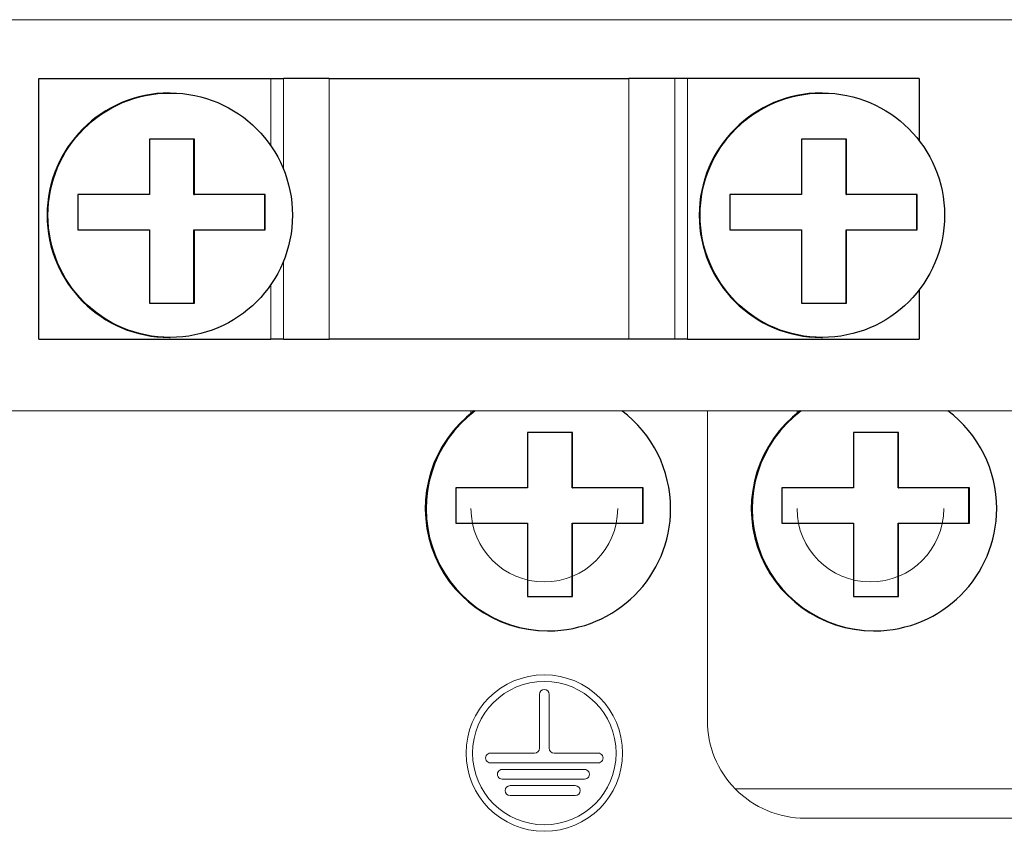
# Model space of a CAD drawing. Units: millimetres. Extents: x 0 to 420, y 0 to 297.
# Drawn here: x 179 to 194, y 99 to 112 of the extents above; entities that cross this region are included whole.
import ezdxf

# ---------------------------------------------------------------- set-up
doc = ezdxf.new("R2010")
doc.units = ezdxf.units.MM
doc.layers.add('1', color=7, linetype='CONTINUOUS')

msp = doc.modelspace()

# ---------------------------------------------------------------- linework, layer by layer
at = {"layer": '1', "color": 7, "linetype": 'Continuous', "lineweight": 5}
for p, q in [((201.976, 111.926), (155.476, 111.926)), ((201.976, 105.926), (155.476, 105.926)), ((189.226, 101.176), (189.226, 105.926)), ((190.601, 105.888), (190.601, 105.926)), ((189.654, 100.126), (201.976, 100.126)), ((201.976, 99.676), (190.726, 99.676))]:
    msp.add_line(p, q, dxfattribs=at)
at = {"layer": '1', "color": 3, "linetype": 'Continuous'}
for p, q in [((178.976, 107.026), (178.976, 111.026)), ((178.976, 111.026), (182.532, 111.026)), ((182.532, 111.026), (182.724, 111.026)), ((183.428, 111.026), (182.724, 111.026)), ((183.428, 111.026), (188.024, 111.026)), ((188.728, 111.026), (188.024, 111.026)), ((188.919, 111.026), (188.728, 111.026)), ((192.476, 111.026), (188.919, 111.026)), ((192.476, 111.026), (192.476, 110.068)), ((180.989, 110.801), (180.976, 110.801)), ((190.989, 110.801), (190.976, 110.801)), ((180.671, 110.091), (180.671, 109.244)), ((181.359, 110.091), (180.671, 110.091)), ((181.352, 109.244), (181.352, 110.091)), ((181.359, 109.244), (181.359, 110.091)), ((190.671, 110.091), (190.671, 109.244)), ((191.359, 110.091), (190.671, 110.091)), ((191.352, 109.244), (191.352, 110.091)), ((191.359, 109.244), (191.359, 110.091)), ((179.57, 109.244), (179.57, 108.7)), ((180.671, 109.244), (179.57, 109.244)), ((181.352, 109.244), (181.359, 109.244)), ((182.445, 109.244), (181.359, 109.244)), ((182.438, 108.7), (182.438, 109.244)), ((182.445, 108.7), (182.445, 109.244)), ((189.57, 109.244), (189.57, 108.7)), ((190.671, 109.244), (189.57, 109.244)), ((191.352, 109.244), (191.359, 109.244)), ((192.445, 109.244), (191.359, 109.244)), ((192.438, 108.7), (192.438, 109.244)), ((192.445, 108.7), (192.445, 109.244)), ((179.57, 108.7), (180.671, 108.7)), ((180.671, 108.7), (180.671, 107.578)), ((181.352, 108.7), (181.359, 108.7)), ((181.352, 107.578), (181.352, 108.7)), ((181.359, 107.578), (181.359, 108.7)), ((181.359, 108.7), (182.445, 108.7)), ((189.57, 108.7), (190.671, 108.7)), ((190.671, 108.7), (190.671, 107.578)), ((191.352, 108.7), (191.359, 108.7)), ((191.352, 107.578), (191.352, 108.7)), ((191.359, 107.578), (191.359, 108.7)), ((191.359, 108.7), (192.445, 108.7)), ((192.476, 107.783), (192.476, 107.026)), ((180.671, 107.578), (181.359, 107.578)), ((190.671, 107.578), (191.359, 107.578)), ((180.976, 107.051), (180.989, 107.051)), ((190.976, 107.051), (190.989, 107.051)), ((178.976, 107.026), (182.532, 107.026)), ((182.724, 107.026), (182.532, 107.026)), ((182.724, 107.026), (183.428, 107.026)), ((188.024, 107.026), (183.428, 107.026)), ((188.728, 107.026), (188.024, 107.026)), ((188.919, 107.026), (188.728, 107.026)), ((188.919, 107.026), (192.476, 107.026)), ((186.469, 105.591), (186.469, 104.744)), ((187.158, 105.591), (186.469, 105.591)), ((187.151, 104.744), (187.151, 105.591)), ((187.158, 104.744), (187.158, 105.591)), ((191.469, 105.591), (191.469, 104.744)), ((192.158, 105.591), (191.469, 105.591)), ((192.151, 104.744), (192.151, 105.591)), ((192.158, 104.744), (192.158, 105.591)), ((185.369, 104.744), (185.369, 104.2)), ((186.469, 104.744), (185.369, 104.744)), ((187.151, 104.744), (187.158, 104.744)), ((188.244, 104.744), (187.158, 104.744)), ((188.237, 104.2), (188.237, 104.744)), ((188.244, 104.2), (188.244, 104.744)), ((190.369, 104.744), (190.369, 104.2)), ((191.469, 104.744), (190.369, 104.744)), ((192.151, 104.744), (192.158, 104.744)), ((193.244, 104.744), (192.158, 104.744)), ((193.237, 104.2), (193.237, 104.744)), ((193.244, 104.2), (193.244, 104.744)), ((185.369, 104.2), (186.469, 104.2)), ((186.469, 104.2), (186.469, 103.078)), ((187.151, 104.2), (187.158, 104.2)), ((187.151, 103.078), (187.151, 104.2)), ((187.158, 104.2), (188.244, 104.2)), ((187.158, 103.078), (187.158, 104.2)), ((190.369, 104.2), (191.469, 104.2)), ((191.469, 104.2), (191.469, 103.078)), ((192.151, 104.2), (192.158, 104.2)), ((192.151, 103.078), (192.151, 104.2)), ((192.158, 103.078), (192.158, 104.2)), ((192.158, 104.2), (193.244, 104.2)), ((186.469, 103.078), (187.158, 103.078)), ((191.469, 103.078), (192.158, 103.078)), ((186.775, 102.551), (186.788, 102.551)), ((191.775, 102.551), (191.788, 102.551))]:
    msp.add_line(p, q, dxfattribs=at)
at = {"layer": '1', "color": 3, "linetype": 'Continuous', "lineweight": 5}
for p, q in [((182.532, 111.026), (182.532, 109.991)), ((182.724, 111.026), (182.724, 109.638)), ((183.428, 111.026), (183.428, 107.026)), ((188.024, 111.026), (188.024, 107.026)), ((188.728, 107.026), (188.728, 111.026)), ((188.919, 111.026), (188.919, 107.026)), ((179.101, 108.926), (179.114, 108.926)), ((189.101, 108.926), (189.114, 108.926)), ((182.724, 108.214), (182.724, 107.026)), ((182.532, 107.86), (182.532, 107.026)), ((184.9, 104.426), (184.913, 104.426)), ((189.9, 104.426), (189.913, 104.426))]:
    msp.add_line(p, q, dxfattribs=at)
at = {"layer": '1', "color": 252, "linetype": 'Continuous', "lineweight": 5}
for p, q in [((185.601, 105.926), (185.601, 105.888)), ((186.651, 100.751), (186.651, 101.576)), ((186.801, 101.576), (186.801, 100.751)), ((185.901, 100.676), (186.576, 100.676)), ((186.876, 100.676), (187.551, 100.676)), ((187.551, 100.526), (185.901, 100.526)), ((187.342, 100.426), (186.081, 100.426)), ((186.081, 100.276), (187.342, 100.276)), ((187.201, 100.176), (186.201, 100.176)), ((186.201, 100.026), (187.201, 100.026))]:
    msp.add_line(p, q, dxfattribs=at)
for radius in [1.2, 1.1]:
    msp.add_circle((186.726, 100.676), radius, dxfattribs=at)
at = {"layer": '1', "color": 9, "linetype": 'Continuous', "lineweight": 5}
msp.add_arc((186.726, 104.426), 1.125, 180, 0, dxfattribs=at)
at = {"layer": '1', "color": 253, "linetype": 'Continuous', "lineweight": 5}
msp.add_arc((191.726, 104.426), 1.125, 180, 0, dxfattribs=at)
at = {"layer": '1', "color": 252, "linetype": 'Continuous', "lineweight": 5, "extrusion": (0, 0, -1)}
for centre, start, end in [((-186.726, 101.576), 360, 180), ((-185.901, 100.601), 270, 90.0012), ((-187.551, 100.601), 89.9988, 270)]:
    msp.add_arc(centre, 0.075, start, end, dxfattribs=at)
at = {"layer": '1', "color": 7, "linetype": 'Continuous', "lineweight": 5}
msp.add_arc((190.726, 101.176), 1.5, 180, 224.427, dxfattribs=at)
at = {"layer": '1', "color": 252, "linetype": 'Continuous', "lineweight": 5}
for centre, start, end in [((186.576, 100.751), 270, 0), ((186.876, 100.751), 180, 270), ((186.081, 100.351), 89.9988, 270.0012), ((187.342, 100.351), 269.9988, 90.0012), ((186.201, 100.101), 90, 270), ((187.201, 100.101), 270, 90)]:
    msp.add_arc(centre, 0.075, start, end, dxfattribs=at)
at = {"layer": '1', "color": 7, "linetype": 'Continuous', "lineweight": 5, "extrusion": (0, 0, -1)}
msp.add_arc((-190.726, 101.176), 1.5, 270, 315.573, dxfattribs=at)
at = {"layer": '1', "color": 3, "linetype": 'Continuous'}
for centre, start_param, end_param in [((180.976, 108.926), 3.141593, 6.283185), ((190.976, 108.926), 3.141593, 6.283185), ((186.775, 104.426), 3.785128, 6.283185), ((186.788, 104.426), 3.785128, 6.283185), ((186.788, 104.426), 1.570796, 2.498155), ((191.775, 104.426), 3.785128, 6.283185), ((191.788, 104.426), 3.785128, 6.283185), ((191.788, 104.426), 1.570796, 2.498155), ((186.788, 104.426), 0, 1.570796), ((191.788, 104.426), 0, 1.570796)]:
    msp.add_ellipse(centre, major_axis=(0, -1.875), ratio=0.999925, start_param=start_param, end_param=end_param, dxfattribs=at)
for centre in [(180.989, 108.926), (190.989, 108.926)]:
    msp.add_ellipse(centre, major_axis=(0, -1.875), ratio=0.999925, dxfattribs=at)

doc.saveas('drawing.dxf')
